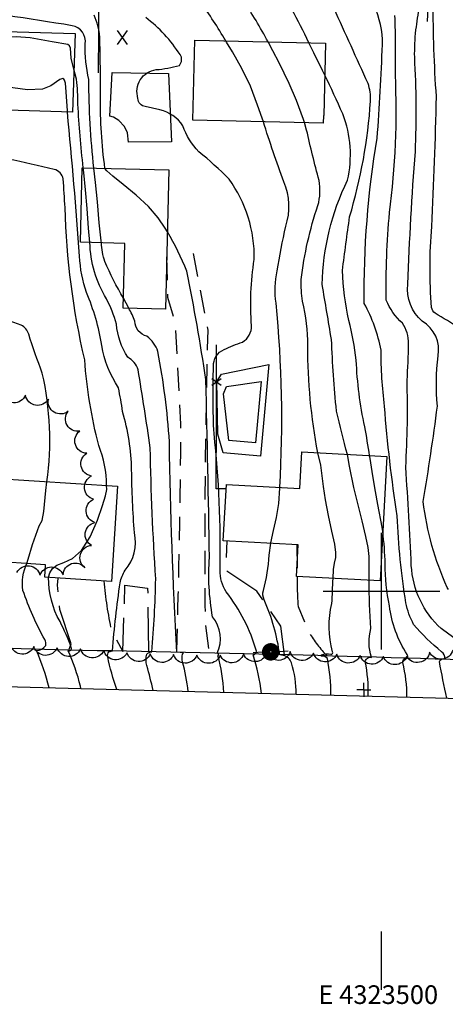
# Model space of a CAD drawing. Extents: x 4322714 to 4325670, y 196823 to 199693.
# Drawn here: x 4323345 to 4323527, y 196823 to 197245 of the extents above; entities that cross this region are included whole.
import ezdxf
from ezdxf.enums import TextEntityAlignment as Align

# ---------------------------------------------------------------- set-up
doc = ezdxf.new("R2010")
doc.units = 0
doc.header["$LTSCALE"] = 100
doc.header["$MEASUREMENT"] = 0
doc.linetypes.add('GRVDWY', pattern=[0.16, 0.1, -0.06])
doc.linetypes.add('PAVDWY', pattern=[0.26, 0.2, -0.06])
doc.layers.get('0').update_dxf_attribs({"linetype": 'CONTINUOUS'})
for name, color, linetype in [('C-INDX', 4, 'CONTINUOUS'), ('C-INDX-CL', 4, 'CONTINUOUS'), ('C-INTRM', 44, 'CONTINUOUS'), ('C-INTRM-CL', 44, 'CONTINUOUS'), ('C-SPOTEL', 44, 'CONTINUOUS'), ('M-FENCE', 8, 'CONTINUOUS'), ('M-FENCE-PAT', 8, 'CONTINUOUS'), ('M-POOL', 4, 'CONTINUOUS'), ('M-VEGL', 3, 'CONTINUOUS'), ('P-CONCPAD', 2, 'CONTINUOUS'), ('P-GRVDW', 1, 'GRVDWY'), ('P-PAVDW', 7, 'PAVDWY'), ('R-CURBRD', 6, 'CONTINUOUS'), ('S-BUILDING', 4, 'CONTINUOUS'), ('SV-GRID', 7, 'CONTINUOUS'), ('SV-GRID-TEXT', 7, 'CONTINUOUS'), ('SV-SHEET', 7, 'CONTINUOUS'), ('U-PWR-STLIGHT', 2, 'CONTINUOUS'), ('U-UTIL-UNID', 7, 'CONTINUOUS')]:
    doc.layers.add(name, color=color, linetype=linetype)
doc.styles.get("Standard").update_dxf_attribs({"font": 'ROMANS.shx'})

# ---------------------------------------------------------------- blocks, each defined once
blk = doc.blocks.new('SPOTEL')
at = {"linetype": 'CONTINUOUS'}
for p, q in [((0.0214, -0.03), (-0.0214, 0.03)), ((-0.0214, -0.03), (0.0214, 0.03))]:
    blk.add_line(p, q, dxfattribs=at)
blk = doc.blocks.new('PP-STLT')
at = {"linetype": 'CONTINUOUS'}
for p, q in [((-0.035, 0), (-0.075, 0)), ((0.035, 0), (0.075, 0))]:
    blk.add_line(p, q, dxfattribs=at)
at = {"linetype": 'CONTINUOUS', "const_width": 0.04}
blk.add_lwpolyline([(0.0171, 0.0036, 1), (-0.0171, -0.0036, 1)], format="xyb", close=True, dxfattribs=at)
blk = doc.blocks.new('UNU')
at = {"linetype": 'CONTINUOUS'}
for q in [(-0.03, 0), (0, 0.03), (0.03, 0), (0, -0.03)]:
    blk.add_line((0, 0), q, dxfattribs=at)
blk = doc.blocks.new('FP')
at = {"linetype": 'CONTINUOUS'}
for p, q in [((0.0143, -0.02), (-0.0143, 0.02)), ((-0.0143, -0.02), (0.0143, 0.02))]:
    blk.add_line(p, q, dxfattribs=at)

msp = doc.modelspace()

# ---------------------------------------------------------------- linework, layer by layer
at = {"layer": 'C-INDX'}
for points, elevation in [([(4323528.02, 196954.15, -0.005153), (4323524.9, 196969.89, -0.362486), (4323527.03, 196970.98, 0.340858), (4323525.85, 196974.08, -0.053884), (4323513.85, 196985.79, -0.075955), (4323510.54, 196995.02, -0.03303), (4323506.85, 197032.27, -0.020307), (4323501.38, 197079.29, -0.0313), (4323499.87, 197103.24, 0.080233), (4323492.7, 197123.28, -0.045847), (4323498.26, 197194.06, 0.005067), (4323500.52, 197234.23, 0.108972), (4323496.92, 197250.91, 0.108968)], 2140), ([(4323448.69, 196956.23, 0.035427), (4323445.11, 196972.8, 0.397477), (4323446.43, 196974.29, 0.100542), (4323433.52, 196999.69, -0.143082), (4323430.91, 197008.96, 0.032396), (4323428.3, 197067.51, -0.020372), (4323428.07, 197096.34, -0.320127), (4323432.64, 197103.55, -0.030926), (4323440.47, 197106.77, 0.280035), (4323444.37, 197113.74, -0.058669), (4323445.54, 197142.12, 0.162942), (4323434.73, 197176.58, 0.026443), (4323421.8, 197188.27, -0.10527), (4323414.93, 197199.38, 0.194927), (4323405.09, 197206.21), (4323398.85, 197207.63, -0.37284), (4323395.71, 197211.16, -0.468178), (4323403.46, 197223.46, 0.051169), (4323413.46, 197225.29, 0.354511), (4323413.75, 197229.89, 0.086452), (4323399.01, 197245.84)], 2150), ([(4323382.28, 197045.26, 0.095305), (4323378.94, 197062.41, -0.047497), (4323372.91, 197099.14, -0.050807), (4323364.45, 197164.36, 0.006527), (4323363.67, 197176.64, 0.281993), (4323359.86, 197180.74, 0.004396), (4323340.06, 197185.18, -0.026966), (4323320.22, 197191.76, -0.086041), (4323308.37, 197198.71, 0.230372), (4323298.1, 197207.34)], 2160), ([(4323371.16, 196958.27), (4323371.09, 196959.3, 0.043268), (4323365.79, 196974.39, 0.620141), (4323367.12, 196975.93, 0.029172), (4323362.3, 196986.97, -0.132505), (4323357.41, 197005.91)], 2160)]:
    msp.add_lwpolyline(points, format="xyb", dxfattribs=dict(at, elevation=elevation))
at = {"layer": 'C-INDX-CL', "elevation": 2160}
msp.add_lwpolyline([(4323357.41, 197005.91), (4323357.43, 197006.04), (4323357.95, 197007.83), (4323359.03, 197009.69), (4323360.98, 197011.23), (4323363.98, 197012.34), (4323367.68, 197013.98), (4323371.57, 197017.41), (4323375.21, 197023.35), (4323378.29, 197030.43), (4323380.55, 197036.74), (4323381.82, 197040.88), (4323382.31, 197043.51), (4323382.28, 197045.26)], dxfattribs=at)
at = {"layer": 'C-INTRM'}
for points, elevation in [([(4323406.34, 197388.61, -0.000004), (4323389.97, 197390.49, -0.130284)], 2128), ([(4323376.8, 197181.3, -0.0247), (4323374.59, 197219.26, -0.060634), (4323373.12, 197234.5, 0.399009), (4323367.49, 197242.31, 0.011148), (4323311.36, 197250.3, -0.093066), (4323284.98, 197264.64, 0.05464), (4323275.77, 197273.71, 0.130003), (4323269.2, 197282.29, 0.118512), (4323251.05, 197305.52, 0.221781), (4323230.3, 197302.03, -0.140651), (4323210.25, 197298.27, 0.089018), (4323207.79, 197297.9, -0.664558), (4323205.67, 197298.68, -0.0272), (4323200.42, 197312.84, 0.205111), (4323197.17, 197317.16, -0.031913), (4323182.73, 197323.93, -0.471978), (4323182.8, 197325.37, 0.173941), (4323181.25, 197327.09, -0.089291), (4323170.04, 197335.16, 0.188732), (4323163.94, 197340.44, -0.010509), (4323117.93, 197360.14, -0.084615), (4323089.87, 197380.8, 0.181882), (4323066.62, 197397.45)], 2154), ([(4323468.97, 197235.02, 0.012803), (4323461.62, 197249.31, 0.202879), (4323451.68, 197257.13, 0.018309), (4323435.13, 197261.6), (4323428.94, 197262.65, -0.238394), (4323428.97, 197264.96, 0.030434), (4323434.06, 197278.11, 0.1297), (4323428.77, 197287.78, -0.018256), (4323420.89, 197296.06, -0.628967), (4323421.52, 197297.71), (4323423.67, 197297.86, 0.054638), (4323380.43, 197307.68, 0.008188), (4323340.55, 197314.59, -0.06695), (4323315.92, 197324.34, 0.024947), (4323300.8, 197331.57, 0.057645), (4323303.59, 197328.4, -0.10588), (4323300.4, 197328.08, -0.010381), (4323260.08, 197337.44, -0.234955), (4323247.19, 197349.35, -0.102082), (4323244.8, 197359.21, 0.231474), (4323242.83, 197361.1, -0.014228), (4323228.29, 197365.88, -0.561004), (4323227.47, 197368.39, 0.016454), (4323206.25, 197378.29)], 2144), ([(4323356.66, 197046.92, 0.091461), (4323354.7, 197093.42, -0.011105), (4323348.87, 197110.13, 0.210646), (4323345.71, 197114, 0.017121), (4323293.14, 197129.88, -0.003853), (4323288.32, 197137.25, 0.017564), (4323286.07, 197175.04, 0.149684), (4323280.58, 197184.97, -0.132194), (4323273.26, 197194.79, 0.124341), (4323266.45, 197199.55, -0.220989), (4323246.45, 197214.83, 0.254367), (4323239.04, 197217.63, -0.005866), (4323229.15, 197216.22, 0.024513), (4323205.47, 197221.86, -0.03548), (4323187.35, 197237.19, -0.093474), (4323182.71, 197247.48, -0.021917), (4323180.47, 197260.22, 0.396186), (4323172.09, 197263.78, -0.523912), (4323169.13, 197265.6, 0.091618), (4323162.06, 197280.71, 0.070343), (4323147.61, 197288.98, -0.537966), (4323147.16, 197291.11, 0.080859), (4323137.89, 197323.02, 0.124311), (4323126.96, 197331.61)], 2162), ([(4323433.31, 197235.83, 0.026885), (4323422.46, 197252.4, 0.21175), (4323411.57, 197258.14, 0.008675), (4323375.76, 197263.76), (4323367.61, 197264.55, 0.01044), (4323377.66, 197277.77, 0.246157), (4323378.47, 197280.95, 0.069933), (4323361.19, 197294.38, 0.177975), (4323348.25, 197295.79, 0.062143), (4323336.52, 197292.84)], 2148), ([(4323528.74, 197000.7), (4323528.19, 197001.64, -0.074066), (4323517.94, 197038.43, 0.009612), (4323524.04, 197079.27, -0.05449), (4323524.29, 197100.79, 0.320659), (4323517.55, 197115.68, -0.245183), (4323511.33, 197131.58, -0.009553), (4323514.57, 197188.36, 0.024624), (4323514.29, 197228.75, -0.028365), (4323514.8, 197240.48, 0.010548), (4323516.2, 197250.59, 0.15445), (4323510.7, 197254.91, 0.053118), (4323498.95, 197261.19, -0.164915), (4323498.52, 197263.54), (4323499.53, 197272.97)], 2136), ([(4323543.98, 197026.04, 0.034412), (4323544.87, 197044.65, -0.048123), (4323545.67, 197070.56, 0.120226), (4323544.26, 197084.18, -0.085177), (4323539.65, 197103.41, 0.225234), (4323533.45, 197112.63, 0.015213), (4323523.02, 197119.07, -0.208466), (4323521.56, 197121.55, -0.0414), (4323521.64, 197156.26, 0.006761), (4323523.61, 197211.91, -0.017991), (4323522.21, 197252.59, 0.277461), (4323512.44, 197260.39, -0.109635), (4323513.87, 197272.77)], 2134), ([(4323494.98, 197058.08, 0.006546), (4323492.9, 197070.47, -0.042362), (4323489.25, 197098.97, 0.035149), (4323486.09, 197115.99, -0.04271), (4323483.33, 197137.35, -0.003522), (4323486.41, 197160.43, 0.056494), (4323495.36, 197210.01, 0.092279), (4323494.33, 197217.59, -0.000551), (4323479.72, 197249.62, 0.12857)], 2142), ([(4323451.48, 197235.41, 0.019589), (4323440.77, 197253.33, 0.127294)], 2146), ([(4323381.57, 197181.18, -0.038852), (4323379.67, 197211.83, 0.008744), (4323379.3, 197237.5, 0.099653), (4323376.91, 197246.76, 0.185176)], 2152), ([(4323542.45, 196970.89, 0.020764), (4323525.64, 196984, -0.196308), (4323512.85, 197011.07, 0.007442), (4323510.44, 197053.11, 0.023345), (4323511, 197090.34, 0.017842), (4323511.7, 197106, 0.154699), (4323509, 197114.85, -0.118076), (4323502.14, 197124.73, -0.026914), (4323503.5, 197162.2, 0.04439), (4323506, 197221.29, 0.016853), (4323505.81, 197246.62, 0.131713)], 2138), ([(4323372.25, 197181.42, -0.014705), (4323369.97, 197208.71, 0.028748), (4323369.36, 197219.33), (4323368.26, 197223.74)], 2156), ([(4323485.46, 197058.6, -0.007658), (4323480.78, 197077.19, -0.013676), (4323478.64, 197107.84, -0.000847), (4323474.69, 197131.35, -0.10975), (4323485.54, 197176.12, 0.148666), (4323483.48, 197204.47, 0.010638), (4323475.73, 197221.16)], 2144), ([(4323386.6, 196957.86, -0.030747), (4323382.75, 196971.92, -0.227533), (4323383.25, 196974.06), (4323384.72, 196974.41, -0.014384), (4323388.06, 197003.63, -0.080581), (4323390.19, 197008.95, 0.233593), (4323394.21, 197025, -0.017356), (4323393, 197051.96, 0.066504), (4323389.12, 197076.98, 0.014766), (4323387.34, 197087.15, -0.100545), (4323380.16, 197105.33, 0.06251), (4323373.65, 197127.92, -0.072604), (4323370.71, 197143.49, 0.005247), (4323365.49, 197205.32)], 2158), ([(4323456.54, 197044.51, 0.037261), (4323454.94, 197123.43, -0.100478), (4323455.4, 197137.23, -0.010538), (4323459.02, 197156.36, 0.186482), (4323458.2, 197175.34, -0.011229), (4323449.44, 197201.17)], 2148), ([(4323472.74, 197059.29, -0.045419), (4323468.43, 197105.1, 0.06827), (4323466.25, 197124.24, -0.05626), (4323465.71, 197133.57, -0.053832), (4323472.83, 197165.27, 0.111955), (4323473.33, 197176.01, -0.011101), (4323468, 197197.56), (4323467.06, 197200.77)], 2146), ([(4323432.55, 196956.65, 0.052153), (4323429.99, 196972.36, 0.613625), (4323429.69, 196973.39, 0.283762), (4323427.7, 196989.05, -0.064995), (4323426.37, 197014.51, 0.001598), (4323424.8, 197090.69, 0.012386), (4323416.67, 197137.1, 0.037661), (4323408.3, 197154)], 2152), ([(4323402.21, 196957.45, 0.00951), (4323399.53, 196968.13, -0.134462), (4323399.51, 196973.08, -0.195704), (4323401.68, 196974.07, 0.015761), (4323403.32, 197005.28, -0.011615), (4323400.98, 197061.47, 0.004335), (4323395.77, 197094.91, 0.18439), (4323391.35, 197100.21, -0.121154), (4323386.45, 197114.44, 0.059431), (4323382.15, 197125.3, -0.128718), (4323375.09, 197149.4)], 2156), ([(4323389.5, 197125.55, -0.025959), (4323381.44, 197141.21, -0.055759), (4323380.06, 197149.27)], 2154), ([(4323417.24, 196957.06, 0.038074), (4323414.83, 196969.76, -0.127065), (4323414.78, 196972.98), (4323415.27, 196973.55), (4323412.4, 196973.82, -0.010944), (4323409.17, 197063.94, 0.031799), (4323404.21, 197102.67, 0.15911), (4323399.53, 197109.21, -0.348328), (4323394.43, 197115.73, 0.038725), (4323391.75, 197121.27)], 2154), ([(4323510.99, 196954.59, 0.062055), (4323509.18, 196969.47, -0.274894), (4323509.82, 196971.03, 0.747668), (4323511.08, 196972.85, -0.113476), (4323503.45, 196993.76, -0.051394), (4323501.65, 197011.66, 0.023288), (4323500.61, 197025.61)], 2142), ([(4323463.56, 196955.84, 0.069765), (4323461.52, 196969.27, 0.257467), (4323457.99, 196972.49), (4323456.43, 196972.76, 0.074891), (4323449.74, 196996.26, -0.149103), (4323449.43, 197000.29, 0.057673), (4323451.88, 197015.5), (4323452.67, 197020.53)], 2148), ([(4323357.65, 196958.62, 0.03286), (4323352.24, 196974.59, 0.218201), (4323356.17, 196976.71, 0.142214), (4323355.78, 196979.24, -0.04478), (4323346.41, 197000.33, -0.148116), (4323348.1, 197011.86)], 2162), ([(4323478.39, 196955.45, 0.053096), (4323476.86, 196971.14, 0.253208), (4323474.32, 196972.21, -0.561998), (4323474.38, 196972.74, -0.151027), (4323478.35, 196972.96, 0.575288), (4323479.12, 196974.03, -0.12926), (4323478.83, 196994.71, 0.001964), (4323479.3, 197005.49)], 2146), ([(4323494.29, 196955.03, 0.062484), (4323493.13, 196969.85, -0.452534), (4323495.8, 196971.64, -0.149261), (4323495.54, 196983.98, -0.018885), (4323494.78, 197004.65)], 2144)]:
    msp.add_lwpolyline(points, format="xyb", dxfattribs=dict(at, elevation=elevation))
at = {"layer": 'C-INTRM-CL'}
for points, elevation in [([(4323368.26, 197223.74), (4323367.1, 197228.45), (4323366.76, 197232.69), (4323366.37, 197233.67), (4323365.64, 197234.24), (4323358.89, 197235.44), (4323349.56, 197237.15), (4323343.51, 197237.55), (4323339.38, 197237.34), (4323335.93, 197236.59), (4323334.98, 197236.54), (4323330.91, 197237.41), (4323329.96, 197237.76), (4323329.74, 197238.09), (4323328.67, 197238.41), (4323320.8, 197239.45), (4323314.75, 197240.13), (4323311.1, 197240.65)], 2156), ([(4323365.49, 197205.32), (4323365.46, 197205.83), (4323364.95, 197213.98), (4323364.65, 197217.67), (4323364.21, 197218.96), (4323363.87, 197219.45), (4323363.48, 197219.62), (4323362.17, 197219.26), (4323358.38, 197216.47), (4323354.73, 197215.09), (4323348.39, 197214.77), (4323339, 197216.15), (4323328.68, 197218.51), (4323320.13, 197220.81), (4323315.38, 197222.29), (4323313.59, 197223.21), (4323312.97, 197225.46), (4323312.21, 197226.98), (4323310.55, 197228.34), (4323307.71, 197229.32), (4323299.27, 197231.35), (4323294.29, 197233.05), (4323293.84, 197233.25)], 2158), ([(4323449.44, 197201.17), (4323448.95, 197202.63), (4323446.96, 197208.19), (4323443.87, 197216.34), (4323440.28, 197223.94), (4323436.21, 197231.05), (4323433.7, 197235.19), (4323433.31, 197235.83)], 2148), ([(4323467.06, 197200.77), (4323466.67, 197202.09), (4323463.7, 197210.19), (4323460.44, 197217.55), (4323456.17, 197226.36), (4323453.54, 197231.55), (4323451.48, 197235.41)], 2146), ([(4323475.73, 197221.16), (4323474.78, 197223.15), (4323471.12, 197230.66), (4323468.97, 197235.02)], 2144), ([(4323375.09, 197149.4), (4323374.49, 197155.56), (4323373.88, 197163.93), (4323373.23, 197171.95), (4323372.46, 197179.43), (4323372.25, 197181.42)], 2156), ([(4323380.06, 197149.27), (4323379.97, 197150.06), (4323379.11, 197157.84), (4323378.31, 197166.89), (4323377.46, 197175.17), (4323376.8, 197181.3)], 2154), ([(4323408.3, 197154), (4323407.42, 197155.58), (4323404.42, 197160), (4323400.24, 197164.83), (4323394.9, 197169.74), (4323389.38, 197174.26), (4323384.92, 197177.84), (4323382.42, 197180.11), (4323381.57, 197181.18)], 2152), ([(4323391.75, 197121.27), (4323389.5, 197125.55)], 2154), ([(4323479.3, 197005.49), (4323479.45, 197009.3), (4323479.95, 197011.96), (4323480.55, 197014.48), (4323480.55, 197016.52), (4323480.03, 197020.15), (4323478.85, 197025.74), (4323477.34, 197032.44), (4323476.01, 197039.1), (4323475.19, 197044.81), (4323474, 197053.94), (4323472.74, 197059.29)], 2146), ([(4323494.78, 197004.65), (4323494.79, 197005.29), (4323494.76, 197014.89), (4323494.37, 197018.71), (4323493.42, 197023.49), (4323491.84, 197030.1), (4323489.96, 197037.57), (4323488.28, 197044.49), (4323486.41, 197053.63), (4323485.46, 197058.6)], 2144), ([(4323500.61, 197025.62), (4323500.41, 197027.39), (4323498.57, 197037.09), (4323497.47, 197042.68), (4323496.33, 197049.44), (4323495.18, 197056.84), (4323494.98, 197058.08)], 2142), ([(4323348.1, 197011.86), (4323348.64, 197013.76), (4323350.56, 197019.95), (4323353.38, 197028.08), (4323354.64, 197030.24), (4323355.32, 197034.09), (4323356.27, 197043.11), (4323356.66, 197046.92)], 2162), ([(4323452.67, 197020.53), (4323452.7, 197020.66), (4323453.85, 197025.98), (4323455.08, 197031.57), (4323456.05, 197037.61), (4323456.53, 197044.21), (4323456.54, 197044.51)], 2148)]:
    msp.add_lwpolyline(points, dxfattribs=dict(at, elevation=elevation))
at = {"layer": 'M-FENCE'}
for points in [[(4323519.82, 197244.04), (4323520.29, 197255.94), (4323482.35, 197255.66), (4323419.8, 197257.06), (4323378.9, 197257.04), (4323378.67, 197222.11)], [(4323433.49, 197043.8), (4323429.17, 197043.84), (4323429.36, 197074.74), (4323429.35, 197105.56)]]:
    msp.add_lwpolyline(points, dxfattribs=at)
at = {"layer": 'M-POOL'}
msp.add_lwpolyline([(4323434.64, 197064.61), (4323432.43, 197084.61), (4323433.68, 197087.66), (4323448.48, 197089.8), (4323446.1, 197063.57)], close=True, dxfattribs=at)
at = {"layer": 'M-VEGL'}
for points in [[(4323343.78, 197008.03, -0.7), (4323353.71, 197006.81, -0.7), (4323363.64, 197007, -0.7), (4323372.98, 197010.07, -0.7), (4323375.83, 197019.65, -0.7), (4323377.26, 197029.41, -0.7), (4323376.69, 197039.39, -0.7), (4323375.85, 197049.35, -0.7), (4323373.74, 197059.11, -0.7), (4323370.72, 197068.64, -0.7), (4323365.8, 197077.08, -0.7), (4323357.33, 197082.28, -0.7), (4323347.49, 197083.99, -0.7), (4323337.5, 197084.43, -0.7)], [(4323530.58, 196974.76, -0.7), (4323520.66, 196973.89, -0.7), (4323510.84, 196972.06, -0.7), (4323500.86, 196971.99, -0.7), (4323490.88, 196972.48, -0.7), (4323480.89, 196972.99, -0.7), (4323470.9, 196973.52, -0.7), (4323460.92, 196974.12, -0.7), (4323450.94, 196973.61, -0.7), (4323440.95, 196973.04, -0.7), (4323430.96, 196972.64, -0.7), (4323420.97, 196972.56, -0.7), (4323410.97, 196972.83, -0.7), (4323400.98, 196973.13, -0.7), (4323390.99, 196973.66, -0.7), (4323381.04, 196974.61, -0.7), (4323371.07, 196975.3, -0.7), (4323361.08, 196975.79, -0.7), (4323351.09, 196976.25, -0.7), (4323341.1, 196976.81, -0.7)]]:
    msp.add_lwpolyline(points, format="xyb", dxfattribs=at)
at = {"layer": 'P-CONCPAD'}
for points in [[(4323391.59, 197192.4), (4323391.2, 197196.33), (4323389.88, 197199.06), (4323387.54, 197201.71), (4323385.23, 197203.04), (4323383.71, 197203.48), (4323384.6, 197222.24), (4323408.79, 197221.85), (4323410.08, 197192.58)], [(4323432.16, 197059.32), (4323429.95, 197067.25), (4323429.57, 197089.85), (4323431.47, 197093.03), (4323451.74, 197097.14), (4323448.24, 197057.8)]]:
    msp.add_lwpolyline(points, close=True, dxfattribs=at)
at = {"layer": 'P-GRVDW', "flags": 128}
for points in [[(4323412.33, 196973.83, 0.005658), (4323414.14, 197071.59), (4323414.14, 197071.59), (4323411.69, 197115.14), (4323408.51, 197125.86), (4323408.06, 197144.63)], [(4323419.35, 197144.73), (4323425.59, 197111.79, 0.008954), (4323424.48, 196986.05), (4323426.24, 196973.53)]]:
    msp.add_lwpolyline(points, format="xyb", dxfattribs=at)
at = {"layer": 'P-PAVDW', "flags": 128}
for points in [[(4323458.5, 196972.76), (4323456.95, 196985.02), (4323446.59, 197000.06), (4323433.47, 197008.81), (4323433.99, 197021.54)], [(4323463.79, 197019.93), (4323463.86, 197009.84)], [(4323366.05, 196974.72), (4323367.1, 196977.49), (4323362.2, 196992.15), (4323361.24, 197002.53), (4323361.49, 197005.64)]]:
    msp.add_lwpolyline(points, dxfattribs=at)
for points in [[(4323463.88, 197006.33, 0.015713), (4323464.3, 196993.49), (4323464.3, 196993.49), (4323469.04, 196982.26, 0.052526), (4323476.71, 196972.28)], [(4323381.08, 197004.38, 0.032408), (4323384.31, 196983.1), (4323384.31, 196983.1), (4323389.19, 196974.23), (4323390.13, 197002.62), (4323399.83, 197001.3), (4323400.26, 196974.08)]]:
    msp.add_lwpolyline(points, format="xyb", dxfattribs=at)
at = {"layer": 'R-CURBRD'}
msp.add_lwpolyline([(4323567.21, 196969.5, 0.004381), (4323365.66, 196974.73), (4323255.67, 196977.9, -0.010979), (4323138.71, 196980.81), (4323068.96, 196982.95, -0.00259), (4322885.74, 196987.4, -0.630339), (4322882.81, 196990.6), (4322956.85, 197058.65, -0.000864), (4323127.56, 197220.81, -0.001572), (4323237.64, 197326.32), (4323242.33, 197331.93, -0.349154), (4323251.09, 197330.86), (4323269.62, 197310.75, 0.015991), (4323286.85, 197294.91)], format="xyb", dxfattribs=at)
at = {"layer": 'S-BUILDING'}
for points in [[(4323293.07, 197207.49), (4323294.08, 197241.16), (4323368.72, 197238.92), (4323367.71, 197205.25)], [(4323476.04, 197234.85), (4323475.34, 197203.76), (4323475.21, 197203.76), (4323475.14, 197200.59), (4323419.26, 197201.86), (4323420.04, 197236.13)], [(4323371.05, 197149.5), (4323371.84, 197181.43), (4323408.95, 197180.51), (4323407.47, 197120.88), (4323389.4, 197121.33), (4323390.08, 197149.03)], [(4323432.28, 197021.64), (4323433.59, 197045.76), (4323465.02, 197044.05), (4323465.86, 197059.67), (4323502.35, 197057.68), (4323499.46, 197004.4), (4323463.67, 197006.34), (4323464.41, 197019.89)], [(4323330.92, 197012.97), (4323333.21, 197048.43), (4323386.96, 197044.96), (4323384.33, 197004.17), (4323355.72, 197006.02), (4323356.07, 197011.34)]]:
    msp.add_lwpolyline(points, close=True, dxfattribs=at)
at = {"layer": 'SV-GRID'}
for points in [[(4323500, 196975), (4323500, 197025)], [(4323475, 197000), (4323525, 197000)], [(4323500, 196829.15), (4323500, 196854.15)]]:
    msp.add_lwpolyline(points, dxfattribs=at)
at = {"layer": 'SV-SHEET'}
msp.add_lwpolyline([(4322839.13, 196972.25), (4325482.88, 196902.78), (4325546.69, 199541.19), (4322896.85, 199605.52)], close=True, dxfattribs=at)

# ---------------------------------------------------------------- block references
at = {"layer": 'C-SPOTEL', "xscale": 100, "yscale": 100, "zscale": 100}
msp.add_blockref('SPOTEL', (4323389.1, 197237.22, 2150.81), dxfattribs=at)
at = {"layer": 'M-FENCE-PAT', "xscale": 100, "yscale": 100, "zscale": 100, "rotation": 90}
msp.add_blockref('FP', (4323429.36, 197089.52), dxfattribs=at)
at = {"layer": 'U-PWR-STLIGHT', "xscale": 100, "yscale": 100, "zscale": 100, "rotation": 183.300004}
msp.add_blockref('PP-STLT', (4323452.59, 196974.02), dxfattribs=at)
at = {"layer": 'U-UTIL-UNID', "xscale": 100, "yscale": 100, "zscale": 100}
msp.add_blockref('UNU', (4323492.46, 196957.68), dxfattribs=at)

# ---------------------------------------------------------------- texts
at = {"layer": 'SV-GRID-TEXT'}
msp.add_text('E 4323500', height=8, dxfattribs=at).set_placement((4323498.7, 196823.15), align=Align.CENTER)

doc.saveas('drawing.dxf')
